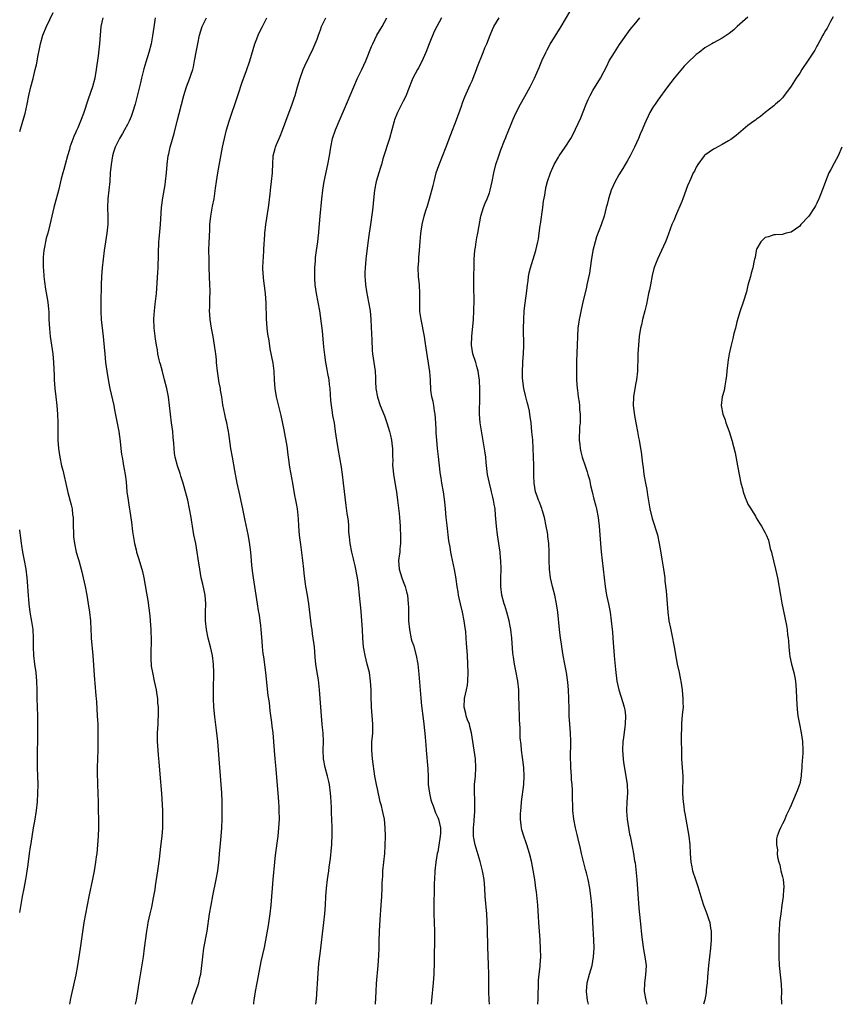
# Model space of a CAD drawing. Units: inches. Extents: x 2631000 to 2634000, y 1461000 to 1464000.
# Drawn here: x 2631000 to 2631190, y 1461000 to 1461229 of the extents above; entities that cross this region are included whole.
import ezdxf

# ---------------------------------------------------------------- set-up
doc = ezdxf.new("R2010")
doc.units = ezdxf.units.IN
doc.header["$MEASUREMENT"] = 0
doc.layers.add('LD26311461_10ft', color=254, linetype='Continuous')

msp = doc.modelspace()

# ---------------------------------------------------------------- linework, layer by layer
at = {"layer": 'LD26311461_10ft'}
for points, elevation in [([(2631120.23, 1461000), (2631120.24, 1461000.24), (2631120.31, 1461001), (2631120.33, 1461001.67), (2631120.37, 1461005), (2631120.39, 1461005.61), (2631120.53, 1461007), (2631120.75, 1461008.75), (2631120.77, 1461009.23), (2631120.9, 1461011), (2631120.89, 1461012.89), (2631120.79, 1461015), (2631120.5, 1461019), (2631120.42, 1461020.42), (2631120.22, 1461023), (2631119.91, 1461026.09), (2631119.8, 1461027), (2631119.69, 1461027.69), (2631119.53, 1461029), (2631119.18, 1461031.18), (2631118.86, 1461032.85), (2631118.75, 1461033.25), (2631118.34, 1461035), (2631117.72, 1461037), (2631117.52, 1461037.52), (2631117.01, 1461039.01), (2631116.54, 1461040.54), (2631116.43, 1461041), (2631116.38, 1461041.62), (2631116.19, 1461043), (2631116.2, 1461044.2), (2631116.26, 1461045), (2631116.34, 1461045.66), (2631116.47, 1461047), (2631116.95, 1461051), (2631117.09, 1461053), (2631116.99, 1461055), (2631116.72, 1461056.72), (2631116.67, 1461057.33), (2631116.44, 1461059), (2631116.33, 1461060.33), (2631116.17, 1461061.83), (2631116.11, 1461063), (2631116.1, 1461064.1), (2631115.99, 1461066.01), (2631115.96, 1461067), (2631115.87, 1461069), (2631115.86, 1461071.86), (2631115.83, 1461073), (2631115.61, 1461075), (2631115.21, 1461077), (2631114.79, 1461079), (2631114.56, 1461080.56), (2631114.46, 1461081.54), (2631114.19, 1461085), (2631113.96, 1461087), (2631113.82, 1461087.82), (2631113.57, 1461089), (2631113.01, 1461091.01), (2631112.55, 1461092.55), (2631112.39, 1461093), (2631111.9, 1461095), (2631111.65, 1461097), (2631111.65, 1461098.35), (2631111.64, 1461099), (2631111.69, 1461101), (2631111.66, 1461103), (2631111.61, 1461103.61), (2631111.49, 1461105), (2631111.2, 1461107), (2631110.86, 1461109), (2631110.61, 1461111), (2631110.45, 1461113.55), (2631110.31, 1461115), (2631110.09, 1461116.09), (2631109.98, 1461117), (2631109.77, 1461117.77), (2631109.52, 1461119), (2631109.39, 1461119.39), (2631108.99, 1461120.99), (2631108.56, 1461123), (2631108.42, 1461124.42), (2631108.22, 1461125.78), (2631108.16, 1461127), (2631108.03, 1461128.03), (2631106.85, 1461135), (2631106.69, 1461137), (2631106.8, 1461141.2), (2631106.77, 1461143), (2631106.68, 1461144.68), (2631106.68, 1461145), (2631106.65, 1461145.35), (2631106.4, 1461147), (2631106.05, 1461148.05), (2631105.82, 1461149), (2631105.18, 1461151), (2631104.88, 1461153), (2631104.87, 1461153.13), (2631104.93, 1461155), (2631105.27, 1461159), (2631105.4, 1461161), (2631105.46, 1461163.46), (2631105.41, 1461166.59), (2631105.42, 1461169), (2631105.44, 1461171.44), (2631105.48, 1461173), (2631105.63, 1461175), (2631105.76, 1461175.76), (2631105.91, 1461177), (2631106.06, 1461177.94), (2631106.29, 1461179), (2631107.04, 1461183), (2631107.66, 1461185), (2631108.04, 1461185.96), (2631108.49, 1461187), (2631109, 1461188.42), (2631109.19, 1461189), (2631109.63, 1461191), (2631110.02, 1461193), (2631110.52, 1461195), (2631111.16, 1461197), (2631111.62, 1461198.38), (2631112.53, 1461200.53), (2631112.78, 1461201.22), (2631113, 1461201.7), (2631113.37, 1461202.63), (2631113.53, 1461203), (2631113.91, 1461203.91), (2631114.52, 1461205.48), (2631115.13, 1461206.87), (2631116.2, 1461209), (2631117.23, 1461210.77), (2631118.49, 1461213), (2631119.47, 1461215), (2631120.55, 1461217.45), (2631121.2, 1461219), (2631122.12, 1461221), (2631122.41, 1461221.59), (2631123.11, 1461222.89), (2631125.64, 1461227), (2631127.63, 1461230.37)], 11190), ([(2631000, 1461202.62), (2631000.76, 1461205), (2631001.23, 1461206.77), (2631001.71, 1461209), (2631002.11, 1461211), (2631002.58, 1461213), (2631003.09, 1461214.91), (2631003.62, 1461217), (2631003.88, 1461218.12), (2631004.31, 1461220.31), (2631004.55, 1461221.45), (2631004.84, 1461223), (2631005.39, 1461225), (2631006.2, 1461227), (2631007.76, 1461230.24)], 11100), ([(2631019.27, 1461229), (2631018.84, 1461227), (2631018.49, 1461223), (2631018.17, 1461220.17), (2631017.78, 1461217), (2631017.52, 1461215.52), (2631017.41, 1461215), (2631016.86, 1461213), (2631015.86, 1461210.14), (2631014.84, 1461206.84), (2631014.12, 1461205), (2631013.46, 1461203.46), (2631013.15, 1461202.85), (2631013, 1461202.46), (2631012.54, 1461201.46), (2631011.66, 1461199), (2631011.52, 1461198.48), (2631011.08, 1461197), (2631010.52, 1461195), (2631010.21, 1461193.79), (2631009.98, 1461193), (2631009.63, 1461191.63), (2631009, 1461188.93), (2631008.19, 1461185.81), (2631007.93, 1461185), (2631007.43, 1461183), (2631006.99, 1461180.99), (2631006.5, 1461179), (2631006.17, 1461177.83), (2631005.97, 1461177), (2631005.75, 1461175.75), (2631005.58, 1461175), (2631005.46, 1461173.46), (2631005.41, 1461173), (2631005.44, 1461171), (2631005.49, 1461170.51), (2631005.61, 1461169), (2631005.75, 1461167.75), (2631006.02, 1461166.02), (2631006.31, 1461164.32), (2631006.51, 1461163), (2631006.65, 1461161.35), (2631006.74, 1461160.74), (2631006.78, 1461159), (2631006.88, 1461156.88), (2631007.09, 1461155), (2631007.41, 1461153), (2631007.69, 1461151), (2631007.86, 1461149), (2631008, 1461146), (2631008.03, 1461145), (2631008.17, 1461143), (2631008.38, 1461141), (2631008.61, 1461139), (2631008.79, 1461137), (2631008.86, 1461135), (2631008.84, 1461133), (2631008.88, 1461131), (2631009.01, 1461129), (2631009.28, 1461127), (2631009.71, 1461125), (2631009.98, 1461123.98), (2631011, 1461119.52), (2631011.18, 1461118.82), (2631011.98, 1461115.98), (2631012.17, 1461115), (2631012.29, 1461113.71), (2631012.39, 1461113), (2631012.42, 1461111), (2631012.47, 1461109.53), (2631012.47, 1461109), (2631012.51, 1461108.51), (2631012.71, 1461107), (2631013.14, 1461105), (2631013.53, 1461103.53), (2631013.69, 1461103), (2631014.4, 1461100.4), (2631014.74, 1461099), (2631015.17, 1461097), (2631015.55, 1461095), (2631015.91, 1461093), (2631016.23, 1461091), (2631016.42, 1461089), (2631016.48, 1461087), (2631016.55, 1461085.45), (2631016.58, 1461085), (2631016.97, 1461081), (2631017.35, 1461075.35), (2631017.44, 1461074.56), (2631017.64, 1461071.64), (2631017.73, 1461071), (2631017.8, 1461070.2), (2631018.01, 1461067), (2631018.05, 1461065.95), (2631018.1, 1461065), (2631018.13, 1461063), (2631018.12, 1461061), (2631018.1, 1461059), (2631017.97, 1461055), (2631017.96, 1461054.04), (2631017.97, 1461053), (2631018.02, 1461052.02), (2631018.05, 1461051), (2631018.15, 1461049), (2631018.21, 1461047), (2631018.28, 1461041), (2631018.23, 1461039), (2631018.09, 1461037), (2631017.88, 1461035), (2631017.78, 1461034.22), (2631017.61, 1461033), (2631017.29, 1461031), (2631016.92, 1461029.08), (2631016.03, 1461025), (2631015.62, 1461023), (2631015.25, 1461021), (2631014.92, 1461019), (2631014.06, 1461013), (2631013.4, 1461009), (2631013, 1461006.87), (2631011.93, 1461002.07), (2631011.72, 1461001), (2631011.53, 1461000)], 11110), ([(2631031.47, 1461229), (2631031.12, 1461226.88), (2631030.81, 1461224.81), (2631030.51, 1461223), (2631030, 1461221), (2631029.25, 1461218.75), (2631028.79, 1461217.21), (2631028.28, 1461215), (2631028.07, 1461213.93), (2631027.81, 1461213), (2631026.83, 1461209), (2631026.21, 1461207), (2631025.87, 1461206.13), (2631025.38, 1461205), (2631025, 1461204.24), (2631024.31, 1461203), (2631023.87, 1461202.13), (2631023.13, 1461201), (2631022.19, 1461199), (2631021.79, 1461197.79), (2631021.57, 1461197), (2631021.2, 1461195), (2631021.01, 1461193), (2631020.91, 1461191), (2631020.72, 1461189), (2631020.47, 1461187), (2631020.41, 1461185), (2631020.49, 1461183), (2631020.46, 1461181), (2631020.38, 1461180.38), (2631020.24, 1461179), (2631019.61, 1461175), (2631019.34, 1461173), (2631019.14, 1461171), (2631019.02, 1461169), (2631018.93, 1461167), (2631018.81, 1461163), (2631018.81, 1461160.81), (2631018.94, 1461159), (2631019.38, 1461155), (2631019.67, 1461151.67), (2631019.72, 1461151), (2631019.92, 1461149), (2631020.19, 1461147), (2631020.6, 1461144.6), (2631020.93, 1461143), (2631021.83, 1461139), (2631022.01, 1461137.99), (2631022.99, 1461133), (2631023.33, 1461130.67), (2631023.49, 1461129), (2631023.65, 1461127.65), (2631023.75, 1461127), (2631023.93, 1461126.07), (2631024.1, 1461125), (2631024.21, 1461124.21), (2631024.45, 1461123), (2631024.67, 1461121.33), (2631024.89, 1461119), (2631025.15, 1461117), (2631025.42, 1461115.42), (2631025.55, 1461114.45), (2631025.95, 1461111.95), (2631026.21, 1461109.79), (2631026.4, 1461108.4), (2631026.64, 1461107), (2631027, 1461105.48), (2631027.12, 1461105), (2631027.58, 1461103.58), (2631028.32, 1461101), (2631028.46, 1461100.46), (2631028.78, 1461099), (2631029.45, 1461095.45), (2631029.75, 1461093.75), (2631030, 1461092), (2631030.19, 1461090.19), (2631030.29, 1461089), (2631030.43, 1461087), (2631030.43, 1461086.43), (2631030.5, 1461085), (2631030.47, 1461084.47), (2631030.46, 1461081.54), (2631030.42, 1461081), (2631030.4, 1461080.4), (2631030.53, 1461078.53), (2631030.78, 1461077), (2631031.23, 1461075), (2631031.63, 1461073), (2631031.84, 1461071.84), (2631031.94, 1461071), (2631032, 1461070), (2631032.11, 1461069), (2631032.14, 1461068.14), (2631032.13, 1461067), (2631032.06, 1461065.94), (2631032.03, 1461065), (2631031.93, 1461063), (2631031.93, 1461061), (2631032.04, 1461059), (2631032.16, 1461057.84), (2631032.27, 1461056.27), (2631032.55, 1461053.45), (2631032.92, 1461048.92), (2631033.11, 1461045), (2631033.17, 1461043), (2631033.13, 1461041), (2631032.96, 1461039), (2631032.66, 1461036.66), (2631032.34, 1461033.66), (2631032.01, 1461031), (2631031.47, 1461027.47), (2631031.32, 1461026.68), (2631031, 1461024.75), (2631030.55, 1461022.55), (2631030.18, 1461021), (2631029.99, 1461019.99), (2631029.77, 1461019), (2631029.65, 1461018.35), (2631029.44, 1461017), (2631028.92, 1461013), (2631028.63, 1461011), (2631027.65, 1461005), (2631027.01, 1461001), (2631026.81, 1461000)], 11120), ([(2631039.96, 1461000), (2631040.2, 1461001), (2631040.37, 1461001.63), (2631041.54, 1461005), (2631041.81, 1461006.19), (2631042.02, 1461007), (2631042.36, 1461009.64), (2631042.48, 1461011), (2631042.74, 1461013), (2631043.48, 1461017), (2631044.07, 1461021), (2631044.41, 1461023), (2631044.83, 1461025.17), (2631045.62, 1461029), (2631045.97, 1461031), (2631046.27, 1461033.73), (2631046.36, 1461035), (2631046.5, 1461036.5), (2631046.79, 1461039), (2631046.94, 1461041), (2631047, 1461043), (2631047, 1461045), (2631046.97, 1461046.97), (2631046.89, 1461049.11), (2631046.77, 1461051), (2631046.3, 1461057), (2631046.13, 1461059), (2631045.95, 1461061), (2631045.66, 1461063.66), (2631045.29, 1461066.71), (2631045.06, 1461069), (2631044.97, 1461071), (2631044.97, 1461072.97), (2631045.03, 1461077), (2631044.96, 1461079), (2631044.72, 1461081), (2631044.29, 1461083), (2631043.76, 1461085), (2631043.32, 1461087), (2631043.11, 1461089), (2631043.13, 1461091.13), (2631043.16, 1461093), (2631043.01, 1461095), (2631042.49, 1461097.51), (2631042.14, 1461099), (2631041.78, 1461101), (2631041.45, 1461103.45), (2631041.22, 1461105), (2631040.84, 1461107), (2631040.42, 1461109), (2631040.07, 1461111), (2631039.92, 1461111.92), (2631039.78, 1461113), (2631039.44, 1461115), (2631039, 1461117), (2631038.16, 1461120.16), (2631037.91, 1461121), (2631037.38, 1461122.62), (2631037.21, 1461123.21), (2631036.6, 1461125), (2631036.09, 1461127), (2631035.94, 1461127.94), (2631035.83, 1461129), (2631035.75, 1461130.25), (2631035.61, 1461131.61), (2631035.5, 1461133), (2631035.26, 1461135), (2631034.99, 1461137), (2631034.77, 1461139), (2631034.52, 1461141), (2631034.13, 1461143), (2631033.63, 1461145), (2631033.1, 1461146.9), (2631032.65, 1461148.65), (2631032.54, 1461149), (2631032.39, 1461149.61), (2631032.08, 1461151), (2631031.94, 1461151.94), (2631031.74, 1461153), (2631031.53, 1461154.47), (2631031.21, 1461157), (2631031.12, 1461159.12), (2631031.26, 1461161), (2631031.46, 1461162.54), (2631031.71, 1461165), (2631032.07, 1461169.93), (2631032.13, 1461171), (2631032.16, 1461172.16), (2631032.2, 1461173), (2631032.22, 1461175), (2631032.28, 1461176.28), (2631032.3, 1461177), (2631032.34, 1461177.66), (2631032.69, 1461181), (2631032.94, 1461185), (2631033.21, 1461187.21), (2631033.72, 1461190.28), (2631033.81, 1461191), (2631034.05, 1461193), (2631034.24, 1461195), (2631034.49, 1461197), (2631034.57, 1461197.43), (2631034.92, 1461199), (2631035.83, 1461202.17), (2631036.65, 1461205.35), (2631037, 1461206.78), (2631038.1, 1461211), (2631038.72, 1461213), (2631039.49, 1461215), (2631039.7, 1461215.7), (2631040.16, 1461217), (2631040.35, 1461217.65), (2631040.59, 1461219), (2631041, 1461221.45), (2631041.32, 1461223), (2631041.74, 1461225), (2631042, 1461226), (2631042.33, 1461227), (2631043, 1461228.4), (2631043.34, 1461229)], 11130), ([(2631054.32, 1461000), (2631054.36, 1461000.36), (2631054.44, 1461001), (2631054.74, 1461003), (2631055.07, 1461005), (2631055.38, 1461006.62), (2631056.07, 1461009.93), (2631056.79, 1461013.21), (2631057.13, 1461014.87), (2631057.73, 1461018.27), (2631058.14, 1461021), (2631058.37, 1461023), (2631058.81, 1461029), (2631059.18, 1461033), (2631059.36, 1461034.64), (2631059.95, 1461039), (2631060.15, 1461041), (2631060.25, 1461043), (2631060.24, 1461045), (2631060.21, 1461045.79), (2631060.13, 1461047), (2631060.04, 1461048.04), (2631059.98, 1461049), (2631059.48, 1461054.52), (2631059.42, 1461055.42), (2631059.27, 1461057), (2631059.11, 1461058.89), (2631058.8, 1461063), (2631058.61, 1461064.61), (2631058.54, 1461065.46), (2631058.16, 1461068.16), (2631057.93, 1461070.07), (2631057.69, 1461071.69), (2631057.09, 1461077), (2631056.65, 1461080.65), (2631056.52, 1461081.48), (2631056.38, 1461083), (2631056.28, 1461084.28), (2631056.03, 1461087), (2631055.92, 1461087.92), (2631055.81, 1461089), (2631055.63, 1461090.37), (2631055.45, 1461091.45), (2631055.22, 1461093), (2631054.57, 1461097), (2631054.27, 1461099), (2631054.12, 1461100.12), (2631053.9, 1461101.9), (2631053.81, 1461103), (2631053.6, 1461105), (2631053.3, 1461107.3), (2631053, 1461109.03), (2631052.35, 1461112.35), (2631051.79, 1461115), (2631050.9, 1461119), (2631050.49, 1461121), (2631049.92, 1461123.92), (2631049.36, 1461127), (2631049.02, 1461129), (2631048.51, 1461132.51), (2631048.42, 1461133), (2631048.26, 1461133.74), (2631048.03, 1461135), (2631047.85, 1461135.85), (2631047.57, 1461137), (2631047.14, 1461139.14), (2631046.87, 1461141), (2631046.6, 1461142.6), (2631046.56, 1461143), (2631046.29, 1461144.29), (2631046.07, 1461145.93), (2631045.87, 1461147), (2631045.65, 1461149), (2631045.63, 1461149.63), (2631045.48, 1461151), (2631045.45, 1461151.45), (2631045.23, 1461153), (2631044.87, 1461155), (2631044.47, 1461157), (2631044.18, 1461159), (2631044.11, 1461160.11), (2631044.07, 1461161), (2631044.1, 1461161.9), (2631044.15, 1461164.15), (2631044.19, 1461165), (2631044.18, 1461165.82), (2631044.16, 1461167), (2631043.98, 1461171), (2631043.93, 1461173), (2631043.92, 1461175), (2631043.97, 1461177), (2631044.02, 1461177.98), (2631044.1, 1461180.1), (2631044.15, 1461181), (2631044.34, 1461183), (2631044.74, 1461185.26), (2631045.09, 1461187), (2631045.45, 1461189.45), (2631045.64, 1461191), (2631045.95, 1461193), (2631046.11, 1461193.89), (2631047.08, 1461199), (2631047.5, 1461201), (2631048.01, 1461203), (2631048.61, 1461205), (2631050.59, 1461211), (2631051.71, 1461214.29), (2631052.58, 1461216.58), (2631053.44, 1461219), (2631054.58, 1461223), (2631055, 1461224.16), (2631055.33, 1461225), (2631055.85, 1461226.15), (2631056.32, 1461227), (2631057.36, 1461229)], 11140), ([(2631068.75, 1461000), (2631068.84, 1461001.16), (2631069.25, 1461007.25), (2631069.45, 1461009.45), (2631069.71, 1461011.71), (2631070.58, 1461019), (2631070.8, 1461021), (2631070.96, 1461023), (2631071.07, 1461025), (2631071.21, 1461027), (2631071.45, 1461029), (2631071.75, 1461031), (2631071.84, 1461031.84), (2631072.12, 1461033.88), (2631072.32, 1461036.32), (2631072.4, 1461037), (2631072.45, 1461037.55), (2631072.52, 1461039), (2631072.54, 1461041), (2631072.47, 1461043), (2631072.37, 1461044.37), (2631072.34, 1461045.66), (2631072.18, 1461048.18), (2631072.15, 1461049), (2631071.9, 1461051), (2631071.74, 1461051.74), (2631071.45, 1461053), (2631070.89, 1461055), (2631070.48, 1461057), (2631070.4, 1461059), (2631070.49, 1461061), (2631070.41, 1461063), (2631070.29, 1461064.29), (2631070.2, 1461065), (2631070.01, 1461067), (2631069.75, 1461071), (2631069.59, 1461073), (2631069.31, 1461075.31), (2631069.03, 1461077), (2631068.74, 1461079), (2631068.58, 1461080.58), (2631068.38, 1461083), (2631068.13, 1461085), (2631067.96, 1461086.04), (2631067.83, 1461087), (2631067.74, 1461087.74), (2631067.55, 1461089), (2631067.07, 1461093), (2631066.76, 1461095), (2631066.43, 1461097), (2631066.35, 1461097.65), (2631066.04, 1461100.04), (2631065.95, 1461101), (2631065.72, 1461103), (2631065.66, 1461103.66), (2631065.22, 1461106.78), (2631064.95, 1461108.95), (2631064.8, 1461111), (2631064.71, 1461112.71), (2631064.44, 1461115), (2631064.23, 1461116.23), (2631064.07, 1461117), (2631063.85, 1461118.15), (2631063.38, 1461121), (2631062.7, 1461124.7), (2631062.45, 1461126.45), (2631062.39, 1461127), (2631062.2, 1461128.2), (2631062.13, 1461129), (2631061.98, 1461130.02), (2631061.65, 1461131.65), (2631061.34, 1461133.34), (2631060.66, 1461136.66), (2631059.63, 1461141), (2631059.28, 1461143), (2631059.13, 1461145), (2631059.03, 1461147), (2631058.81, 1461148.81), (2631058.16, 1461152.16), (2631057.86, 1461154.14), (2631057.6, 1461155.6), (2631057.43, 1461157), (2631057.25, 1461159.25), (2631057.22, 1461162.78), (2631057.07, 1461165), (2631056.57, 1461168.57), (2631056.54, 1461169), (2631056.53, 1461169.47), (2631056.45, 1461171), (2631056.49, 1461172.49), (2631056.54, 1461173.46), (2631056.65, 1461175), (2631056.75, 1461176.75), (2631056.77, 1461177.23), (2631056.89, 1461179), (2631057.12, 1461181), (2631057.73, 1461185), (2631057.86, 1461186.14), (2631058.15, 1461188.15), (2631058.29, 1461189.71), (2631058.47, 1461191), (2631058.64, 1461193), (2631058.63, 1461193.37), (2631058.71, 1461195), (2631058.85, 1461197), (2631059.29, 1461198.71), (2631059.37, 1461199), (2631059.62, 1461199.62), (2631060.2, 1461201), (2631060.46, 1461201.54), (2631061, 1461202.95), (2631061.75, 1461205), (2631063.24, 1461209), (2631063.66, 1461210.34), (2631063.9, 1461211), (2631064.49, 1461213), (2631065.1, 1461215), (2631065.81, 1461217), (2631066.15, 1461217.85), (2631068.09, 1461221.91), (2631068.57, 1461223), (2631069, 1461224.1), (2631069.31, 1461225), (2631069.78, 1461226.22), (2631070.07, 1461227), (2631071.02, 1461229)], 11150), ([(2631082.6, 1461000), (2631082.69, 1461003), (2631082.8, 1461004.8), (2631083.19, 1461009), (2631083.35, 1461011.35), (2631083.4, 1461013), (2631083.41, 1461014.59), (2631083.48, 1461017), (2631083.61, 1461019.61), (2631083.85, 1461023), (2631084.02, 1461025), (2631084.14, 1461027), (2631084.15, 1461028.15), (2631084.18, 1461029), (2631084.24, 1461029.76), (2631084.28, 1461031), (2631084.71, 1461035), (2631084.83, 1461036.83), (2631084.88, 1461039), (2631084.84, 1461041), (2631084.63, 1461043), (2631084.32, 1461044.32), (2631084.18, 1461045), (2631083.93, 1461046.07), (2631083.68, 1461047), (2631083, 1461050.04), (2631082.79, 1461051), (2631082.42, 1461053), (2631081.86, 1461057), (2631081.69, 1461059), (2631081.75, 1461061), (2631081.84, 1461062.16), (2631081.93, 1461063), (2631081.96, 1461063.96), (2631081.97, 1461065), (2631081.63, 1461069), (2631081.56, 1461071.56), (2631081.54, 1461073), (2631081.42, 1461075), (2631081.14, 1461077), (2631080.67, 1461079), (2631080.13, 1461081), (2631079.75, 1461083), (2631079.62, 1461085), (2631079.55, 1461087), (2631079.43, 1461089), (2631079.25, 1461091.24), (2631078.89, 1461094.89), (2631078.59, 1461097.41), (2631078.36, 1461099), (2631078.16, 1461100.16), (2631078.02, 1461101), (2631077.82, 1461101.82), (2631077.57, 1461103), (2631077.44, 1461103.44), (2631077.06, 1461105), (2631076.67, 1461107), (2631076.53, 1461108.53), (2631076.41, 1461109.59), (2631076.37, 1461111), (2631076.28, 1461112.28), (2631076.02, 1461113.98), (2631075.77, 1461115.77), (2631075.11, 1461121), (2631074.89, 1461123), (2631074.67, 1461124.67), (2631073.88, 1461129), (2631073.59, 1461131), (2631073.32, 1461133), (2631073.02, 1461134.98), (2631072.7, 1461136.7), (2631072.59, 1461137.41), (2631072.32, 1461139), (2631072.21, 1461140.21), (2631072.03, 1461143), (2631071.9, 1461143.9), (2631071.79, 1461145), (2631071.54, 1461146.46), (2631071.36, 1461147.36), (2631071.06, 1461149), (2631070.79, 1461150.79), (2631070.6, 1461152.6), (2631070.47, 1461153.53), (2631070.27, 1461156.27), (2631070.16, 1461157), (2631070.07, 1461158.07), (2631069.84, 1461159.84), (2631069.67, 1461161), (2631069.29, 1461163), (2631068.89, 1461165), (2631068.57, 1461167), (2631068.47, 1461168.47), (2631068.46, 1461169), (2631068.48, 1461169.52), (2631068.5, 1461171), (2631068.61, 1461172.61), (2631068.65, 1461173.35), (2631068.87, 1461175), (2631069.17, 1461177), (2631069.36, 1461178.64), (2631069.4, 1461179), (2631069.42, 1461179.42), (2631069.7, 1461183), (2631070.14, 1461187), (2631070.34, 1461189), (2631070.65, 1461191), (2631071.54, 1461195), (2631071.87, 1461197), (2631072.18, 1461199), (2631072.62, 1461201), (2631073.29, 1461203), (2631074.11, 1461205), (2631075.85, 1461209), (2631077.5, 1461213), (2631078.37, 1461215), (2631079.38, 1461217), (2631080.32, 1461219), (2631081.63, 1461222.37), (2631081.92, 1461223), (2631082.91, 1461225), (2631084.11, 1461227), (2631085.19, 1461229)], 11160), ([(2631097.86, 1461229), (2631096.82, 1461227), (2631096.17, 1461225.83), (2631095.01, 1461223), (2631094.24, 1461221), (2631093.61, 1461219.61), (2631093.26, 1461218.74), (2631092.57, 1461217.43), (2631092.31, 1461217), (2631091.25, 1461215), (2631090.05, 1461212.05), (2631089.66, 1461211), (2631089, 1461209.67), (2631088.79, 1461209.21), (2631087.66, 1461207), (2631087, 1461205.37), (2631086.87, 1461205), (2631085.82, 1461201), (2631084.3, 1461196.3), (2631083.92, 1461195), (2631083.73, 1461194.27), (2631083.32, 1461193), (2631082.75, 1461191), (2631082.36, 1461189), (2631082, 1461186), (2631081.94, 1461185), (2631081.83, 1461183.83), (2631081.41, 1461181), (2631081.09, 1461179), (2631080.81, 1461176.81), (2631080.42, 1461173.58), (2631080.34, 1461173), (2631080.13, 1461171), (2631080.1, 1461169.9), (2631080.09, 1461169), (2631080.17, 1461168.17), (2631080.24, 1461167), (2631080.48, 1461165.52), (2631080.97, 1461163), (2631081.3, 1461161), (2631081.47, 1461159), (2631081.61, 1461155.61), (2631081.7, 1461154.3), (2631081.76, 1461151.76), (2631081.85, 1461151), (2631082.03, 1461149.97), (2631082.15, 1461149), (2631082.46, 1461147), (2631082.53, 1461145.47), (2631082.6, 1461144.6), (2631082.66, 1461143), (2631083, 1461140.96), (2631083.68, 1461139), (2631084.63, 1461136.63), (2631085.21, 1461135), (2631085.84, 1461133), (2631086.07, 1461132.07), (2631086.29, 1461131), (2631086.42, 1461129.58), (2631086.5, 1461129), (2631086.52, 1461128.52), (2631086.53, 1461127), (2631086.55, 1461126.55), (2631086.54, 1461125), (2631086.6, 1461124.6), (2631086.72, 1461123), (2631087.38, 1461119.38), (2631087.43, 1461119), (2631087.68, 1461117), (2631087.8, 1461115.8), (2631088.04, 1461113.96), (2631088.13, 1461113), (2631088.27, 1461111), (2631088.37, 1461108.37), (2631088.38, 1461107), (2631088.24, 1461105.76), (2631088.2, 1461105), (2631088.09, 1461104.09), (2631087.92, 1461103), (2631087.96, 1461102.04), (2631088.05, 1461101), (2631088.68, 1461099), (2631089, 1461098.13), (2631089.46, 1461097), (2631089.78, 1461095.78), (2631089.96, 1461095), (2631090.04, 1461093.96), (2631090.15, 1461093), (2631090.2, 1461092.2), (2631090.26, 1461089), (2631090.42, 1461087), (2631090.84, 1461084.84), (2631091, 1461084.31), (2631091.35, 1461083.35), (2631092.02, 1461081), (2631092.38, 1461079), (2631092.63, 1461076.63), (2631093.08, 1461071.08), (2631093.26, 1461069.26), (2631093.61, 1461066.39), (2631093.77, 1461065), (2631094.06, 1461062.06), (2631094.13, 1461061), (2631094.21, 1461060.21), (2631094.29, 1461059), (2631094.7, 1461054.7), (2631094.78, 1461052.78), (2631094.81, 1461051), (2631095.07, 1461049), (2631095.44, 1461047.44), (2631095.57, 1461047), (2631095.92, 1461046.08), (2631096.45, 1461044.45), (2631097, 1461043.36), (2631097.15, 1461043), (2631097.66, 1461041), (2631097.66, 1461039.66), (2631097.61, 1461039), (2631097, 1461035.4), (2631096.91, 1461035), (2631096.59, 1461033), (2631096.36, 1461031), (2631096.23, 1461029), (2631096.21, 1461028.21), (2631096.21, 1461025.79), (2631096.13, 1461024.13), (2631096.11, 1461023), (2631096.12, 1461021), (2631096.19, 1461019), (2631096.24, 1461017), (2631096.23, 1461013.77), (2631096.17, 1461012.17), (2631096.15, 1461009.85), (2631096.07, 1461007), (2631095.93, 1461005), (2631095.53, 1461001), (2631095.46, 1461000)], 11170), ([(2631108.99, 1461000), (2631108.95, 1461001), (2631108.89, 1461003), (2631108.86, 1461007), (2631108.81, 1461009.19), (2631108.67, 1461013.33), (2631108.56, 1461017.44), (2631108.38, 1461021), (2631108.05, 1461025), (2631107.93, 1461027), (2631107.77, 1461029), (2631107.42, 1461031), (2631106.84, 1461033.16), (2631105.71, 1461037), (2631105.4, 1461038.6), (2631105.3, 1461039), (2631105.27, 1461039.27), (2631105.28, 1461041), (2631105.46, 1461042.54), (2631105.48, 1461043), (2631105.54, 1461043.54), (2631105.64, 1461045), (2631105.6, 1461046.4), (2631105.63, 1461047), (2631105.64, 1461047.64), (2631105.55, 1461049), (2631105.54, 1461050.46), (2631105.57, 1461051), (2631105.74, 1461053), (2631105.86, 1461055), (2631105.75, 1461057), (2631104.84, 1461063), (2631104.48, 1461064.48), (2631104.34, 1461065), (2631103.94, 1461066.06), (2631103.61, 1461067), (2631103.51, 1461067.51), (2631103.12, 1461069), (2631103.23, 1461071), (2631103.7, 1461073), (2631103.89, 1461074.11), (2631104.03, 1461075), (2631104.08, 1461077), (2631103.89, 1461081), (2631103.76, 1461083), (2631103.7, 1461083.7), (2631103.51, 1461086.49), (2631103.45, 1461087), (2631103.37, 1461087.37), (2631103.16, 1461089), (2631102.74, 1461091), (2631102.26, 1461093), (2631101.83, 1461095), (2631101.73, 1461095.73), (2631101.51, 1461097), (2631101.27, 1461098.73), (2631101.22, 1461099.22), (2631100.93, 1461100.93), (2631100.21, 1461104.21), (2631100.06, 1461105), (2631099.89, 1461106.11), (2631099.61, 1461107.61), (2631099.17, 1461111.17), (2631098.99, 1461113.01), (2631098.84, 1461115), (2631098.68, 1461116.68), (2631098.33, 1461119), (2631097.97, 1461121), (2631097.8, 1461122.2), (2631097.65, 1461123), (2631097.57, 1461123.57), (2631097.2, 1461127.2), (2631096.98, 1461129), (2631096.77, 1461131), (2631096.66, 1461132.66), (2631096.67, 1461133.33), (2631096.59, 1461135), (2631096.41, 1461137), (2631096.26, 1461137.74), (2631096.07, 1461139), (2631095.96, 1461139.96), (2631095.66, 1461141), (2631095.44, 1461142.56), (2631095.34, 1461145), (2631095.19, 1461146.81), (2631094.36, 1461152.36), (2631094.09, 1461153.91), (2631093.92, 1461155), (2631093.14, 1461159), (2631092.87, 1461160.87), (2631092.86, 1461161.14), (2631092.82, 1461163), (2631092.87, 1461165), (2631092.76, 1461167), (2631092.55, 1461169), (2631092.49, 1461171), (2631092.6, 1461172.6), (2631092.62, 1461173.38), (2631092.78, 1461175), (2631092.93, 1461177.07), (2631093.09, 1461178.91), (2631093.4, 1461181), (2631093.88, 1461183), (2631094.27, 1461184.27), (2631094.63, 1461185.37), (2631095.12, 1461187), (2631095.93, 1461190.07), (2631096.15, 1461191), (2631096.68, 1461193), (2631097.25, 1461194.75), (2631099, 1461199.1), (2631100.05, 1461201.95), (2631101.34, 1461205.34), (2631102.5, 1461208.5), (2631102.75, 1461209.25), (2631103.32, 1461210.68), (2631104.54, 1461213.46), (2631105, 1461214.42), (2631105.26, 1461215), (2631106.04, 1461217), (2631106.26, 1461217.74), (2631107.54, 1461221), (2631107.96, 1461222.04), (2631108.39, 1461223), (2631109.18, 1461225), (2631109.72, 1461226.28), (2631110.06, 1461227), (2631111.25, 1461229)], 11180), ([(2631131.96, 1461000), (2631131.79, 1461001), (2631131.55, 1461003), (2631131.68, 1461005), (2631132.24, 1461007), (2631132.85, 1461009), (2631133.19, 1461011), (2631133.28, 1461013), (2631133.23, 1461015), (2631133.03, 1461018.97), (2631132.91, 1461021), (2631132.75, 1461023), (2631132.6, 1461024.6), (2631132.28, 1461027), (2631131.88, 1461029), (2631131.51, 1461030.49), (2631131.29, 1461031.29), (2631130.88, 1461032.88), (2631130.37, 1461035), (2631130.14, 1461036.14), (2631129.6, 1461038.4), (2631129.4, 1461039.4), (2631128.99, 1461041), (2631128.59, 1461043), (2631128.38, 1461045), (2631128.37, 1461045.63), (2631128.25, 1461048.25), (2631128.26, 1461049.74), (2631128.18, 1461051), (2631128.08, 1461052.08), (2631128.03, 1461053), (2631127.88, 1461055), (2631127.87, 1461055.87), (2631127.82, 1461057), (2631127.83, 1461058.17), (2631127.9, 1461059.89), (2631127.91, 1461061), (2631127.83, 1461063), (2631127.65, 1461065), (2631127.51, 1461067), (2631127.52, 1461067.52), (2631127.47, 1461069), (2631127.45, 1461070.55), (2631127.46, 1461071), (2631127.37, 1461073), (2631127.19, 1461074.81), (2631126.85, 1461077), (2631126.56, 1461078.56), (2631126.5, 1461079), (2631126.14, 1461081), (2631125.81, 1461083), (2631125.71, 1461083.71), (2631125.52, 1461085), (2631125.28, 1461087), (2631124.86, 1461091), (2631124.58, 1461093), (2631124.17, 1461095), (2631123.67, 1461097), (2631123.21, 1461099), (2631122.96, 1461101), (2631122.9, 1461103), (2631122.9, 1461105.1), (2631122.81, 1461107), (2631122.59, 1461108.59), (2631122.56, 1461109), (2631122.47, 1461109.53), (2631122.2, 1461111), (2631121.78, 1461113), (2631121.23, 1461114.77), (2631121.14, 1461115.14), (2631121, 1461115.46), (2631120.6, 1461116.6), (2631120.41, 1461117), (2631120.07, 1461117.93), (2631119.73, 1461119), (2631119.38, 1461121), (2631119.33, 1461122.67), (2631119.28, 1461123.28), (2631119.27, 1461125), (2631119.21, 1461127.21), (2631119.15, 1461129), (2631119.04, 1461131.04), (2631118.88, 1461132.88), (2631118.66, 1461135), (2631118.44, 1461136.44), (2631118.4, 1461137), (2631118.29, 1461137.71), (2631118, 1461139), (2631117.76, 1461139.76), (2631117.48, 1461141), (2631117.37, 1461141.37), (2631116.98, 1461143), (2631116.65, 1461145.35), (2631116.64, 1461147), (2631116.77, 1461148.77), (2631116.76, 1461149.24), (2631116.9, 1461151), (2631116.95, 1461152.95), (2631116.92, 1461156.92), (2631116.96, 1461159), (2631117.07, 1461161), (2631117.26, 1461162.74), (2631117.67, 1461165.67), (2631117.82, 1461167), (2631117.97, 1461167.97), (2631118.08, 1461169), (2631118.2, 1461169.8), (2631118.51, 1461171), (2631119.79, 1461175), (2631120.01, 1461176.01), (2631120.26, 1461177), (2631120.39, 1461177.61), (2631120.58, 1461179), (2631120.81, 1461180.81), (2631120.87, 1461181.13), (2631121.39, 1461185), (2631121.56, 1461186.44), (2631121.84, 1461187.84), (2631121.98, 1461189), (2631122.14, 1461189.86), (2631122.45, 1461191), (2631123.14, 1461193), (2631123.7, 1461194.3), (2631124.04, 1461195), (2631125, 1461196.69), (2631125.2, 1461197), (2631126.59, 1461199), (2631127.87, 1461201), (2631128.29, 1461201.71), (2631129, 1461203.14), (2631130.2, 1461205.8), (2631131.48, 1461209), (2631131.93, 1461210.07), (2631132.39, 1461211), (2631133, 1461212.14), (2631134.74, 1461215), (2631136.21, 1461217.79), (2631136.82, 1461219), (2631138, 1461221), (2631138.38, 1461221.62), (2631139.18, 1461222.82), (2631141.7, 1461226.3), (2631143, 1461227.85), (2631143.91, 1461229)], 11200), ([(2631169, 1461229.18), (2631166.53, 1461227), (2631165.74, 1461226.26), (2631164.64, 1461225.36), (2631163, 1461224.28), (2631161, 1461223.23), (2631160.59, 1461223), (2631159, 1461222.03), (2631157.65, 1461221), (2631157, 1461220.48), (2631155, 1461218.58), (2631154.22, 1461217.78), (2631153, 1461216.38), (2631151.85, 1461215), (2631150.31, 1461213), (2631148.11, 1461209.89), (2631147.45, 1461209), (2631147, 1461208.32), (2631146.22, 1461207), (2631145.81, 1461206.19), (2631145.29, 1461205), (2631145, 1461204.34), (2631144.46, 1461203), (2631144, 1461202), (2631143.57, 1461201), (2631142.66, 1461199), (2631141.69, 1461197), (2631141, 1461195.76), (2631140.54, 1461195), (2631139.93, 1461194.07), (2631139, 1461192.56), (2631138.17, 1461191), (2631137.29, 1461189), (2631136.61, 1461187), (2631136.31, 1461185.69), (2631136.12, 1461185), (2631135.63, 1461183), (2631134.95, 1461180.95), (2631133.84, 1461178.16), (2631133.52, 1461177), (2631133.02, 1461175), (2631132.6, 1461172.6), (2631132.24, 1461169.76), (2631131.64, 1461167), (2631131.5, 1461166.5), (2631130.71, 1461163), (2631130.36, 1461161.64), (2631130.05, 1461160.05), (2631129.81, 1461159), (2631129.54, 1461157), (2631129.44, 1461155), (2631129.37, 1461153), (2631129.28, 1461151.28), (2631129.19, 1461149.19), (2631129.17, 1461147.17), (2631129.23, 1461145), (2631129.4, 1461143), (2631129.43, 1461142.57), (2631129.63, 1461141), (2631129.81, 1461139.81), (2631129.87, 1461139), (2631129.91, 1461138.09), (2631130.05, 1461137), (2631130.09, 1461136.09), (2631130.05, 1461135), (2631129.94, 1461134.06), (2631129.88, 1461133), (2631129.86, 1461131.86), (2631129.82, 1461131), (2631129.95, 1461129.95), (2631130.06, 1461129), (2631130.24, 1461128.24), (2631130.56, 1461127), (2631131.22, 1461125), (2631131.65, 1461123.65), (2631131.87, 1461123), (2631132.19, 1461121.81), (2631132.38, 1461121), (2631132.47, 1461120.47), (2631132.82, 1461119), (2631133.26, 1461117.26), (2631133.34, 1461117), (2631133.67, 1461115.67), (2631133.86, 1461115), (2631134.23, 1461113), (2631134.3, 1461112.3), (2631134.47, 1461111), (2631134.76, 1461107), (2631134.93, 1461105.07), (2631135.41, 1461101), (2631135.61, 1461099), (2631135.83, 1461097), (2631136.18, 1461095), (2631136.61, 1461093), (2631136.99, 1461091), (2631137.28, 1461089), (2631137.5, 1461087), (2631137.55, 1461086.45), (2631137.67, 1461085), (2631137.95, 1461081), (2631138.04, 1461080.04), (2631138.24, 1461077.76), (2631138.57, 1461075), (2631139, 1461073), (2631139.53, 1461071.53), (2631139.95, 1461070.05), (2631140.29, 1461069), (2631140.4, 1461068.4), (2631140.55, 1461067), (2631140.49, 1461065), (2631140.4, 1461064.4), (2631140.11, 1461061.89), (2631139.97, 1461061), (2631139.86, 1461059), (2631140, 1461057), (2631140.13, 1461056.13), (2631140.69, 1461053), (2631140.97, 1461051), (2631141.03, 1461049), (2631140.89, 1461047), (2631140.81, 1461045), (2631140.81, 1461044.81), (2631140.96, 1461043), (2631141.53, 1461039.53), (2631141.66, 1461039), (2631141.86, 1461037.86), (2631142.04, 1461037), (2631142.23, 1461036.23), (2631142.45, 1461035), (2631142.69, 1461033.31), (2631142.81, 1461032.81), (2631143.19, 1461029), (2631143.71, 1461022.29), (2631144.1, 1461017.9), (2631144.19, 1461017), (2631144.28, 1461016.28), (2631144.41, 1461015), (2631144.74, 1461012.74), (2631145.08, 1461011), (2631145.34, 1461009), (2631145.23, 1461006.77), (2631144.96, 1461005), (2631144.91, 1461003), (2631145.29, 1461001), (2631145.51, 1461000)], 11210), ([(2631188.75, 1461229.25), (2631188.14, 1461228.14), (2631187.35, 1461226.65), (2631187, 1461226.05), (2631186.63, 1461225.37), (2631186.41, 1461225), (2631185.66, 1461223.66), (2631185.21, 1461222.79), (2631185, 1461222.45), (2631184.48, 1461221.52), (2631183, 1461219.22), (2631181.5, 1461217), (2631181, 1461216.18), (2631180.18, 1461215), (2631179, 1461213.13), (2631177.25, 1461210.75), (2631177, 1461210.46), (2631176.28, 1461209.72), (2631175.42, 1461209), (2631175, 1461208.6), (2631172.97, 1461207), (2631171.88, 1461206.12), (2631171, 1461205.52), (2631170.72, 1461205.28), (2631170.36, 1461205), (2631169, 1461204.02), (2631167.35, 1461202.65), (2631166.28, 1461201.72), (2631165, 1461200.76), (2631164.47, 1461200.47), (2631163, 1461199.59), (2631161.31, 1461198.69), (2631161, 1461198.55), (2631159, 1461197.13), (2631158.87, 1461197), (2631157.35, 1461195), (2631157, 1461194.37), (2631156.56, 1461193.44), (2631156.32, 1461193), (2631155.72, 1461191.72), (2631155.41, 1461191), (2631155, 1461189.98), (2631153.91, 1461187), (2631153.65, 1461186.35), (2631152.2, 1461183), (2631151.87, 1461182.13), (2631151.36, 1461181), (2631150.18, 1461177.82), (2631149.84, 1461177), (2631147.99, 1461173), (2631147.41, 1461171.41), (2631147.18, 1461170.82), (2631146.79, 1461169.21), (2631146.35, 1461167), (2631146.15, 1461165.85), (2631145.95, 1461165), (2631145.47, 1461162.53), (2631145.1, 1461161), (2631144.56, 1461159), (2631144.27, 1461157.73), (2631144.06, 1461157), (2631143.75, 1461155), (2631143.58, 1461153), (2631143.46, 1461151), (2631143.46, 1461150.54), (2631143.38, 1461147), (2631143.15, 1461145), (2631143, 1461144.27), (2631142.77, 1461143), (2631142.44, 1461141), (2631142.38, 1461139), (2631142.68, 1461136.68), (2631143.01, 1461134.99), (2631143.37, 1461133), (2631143.6, 1461131.6), (2631143.73, 1461131), (2631144.08, 1461129), (2631144.23, 1461128.23), (2631144.49, 1461125.51), (2631144.66, 1461124.66), (2631144.87, 1461123), (2631145.24, 1461121), (2631145.53, 1461119.53), (2631145.71, 1461118.29), (2631146.26, 1461115), (2631146.77, 1461112.77), (2631147.98, 1461109), (2631148.43, 1461107), (2631148.71, 1461105.29), (2631149, 1461103.34), (2631149.39, 1461101), (2631149.67, 1461099), (2631149.74, 1461098.26), (2631150.01, 1461096.01), (2631150.22, 1461093), (2631150.38, 1461091), (2631150.67, 1461089), (2631151, 1461087.36), (2631151.5, 1461085), (2631151.75, 1461083.75), (2631151.85, 1461083), (2631152.31, 1461080.31), (2631152.58, 1461079), (2631153.02, 1461077), (2631153.35, 1461075.35), (2631153.42, 1461075), (2631153.71, 1461073), (2631153.84, 1461071.84), (2631153.91, 1461071), (2631153.9, 1461070.1), (2631153.93, 1461069), (2631153.84, 1461067.84), (2631153.67, 1461066.33), (2631153.56, 1461065), (2631153.54, 1461063.54), (2631153.51, 1461063), (2631153.61, 1461057), (2631153.88, 1461053), (2631153.89, 1461051.89), (2631153.84, 1461050.16), (2631153.83, 1461049), (2631153.87, 1461047.87), (2631153.93, 1461047), (2631154.11, 1461045.89), (2631154.23, 1461045), (2631154.33, 1461044.33), (2631154.58, 1461043), (2631155.24, 1461039), (2631155.5, 1461037), (2631155.61, 1461035), (2631155.75, 1461033), (2631155.94, 1461031.94), (2631156.15, 1461031), (2631156.81, 1461029), (2631157.38, 1461027.38), (2631158.27, 1461024.27), (2631158.68, 1461023), (2631159, 1461022.22), (2631159.47, 1461021), (2631159.86, 1461019.86), (2631160.14, 1461019), (2631160.34, 1461017.66), (2631160.46, 1461017), (2631160.48, 1461015), (2631160.29, 1461013), (2631160.05, 1461011), (2631159.85, 1461009), (2631159.64, 1461006.36), (2631159.52, 1461005), (2631159.33, 1461003.33), (2631159.27, 1461002.73), (2631158.96, 1461001.04), (2631158.7, 1461000)], 11220), ([(2631190.81, 1461199), (2631189.92, 1461197), (2631189, 1461195.28), (2631188.19, 1461193.81), (2631187.77, 1461193), (2631186.96, 1461191), (2631186.46, 1461189.54), (2631185.74, 1461187.74), (2631185.46, 1461187), (2631185, 1461185.98), (2631184.66, 1461185.34), (2631184.47, 1461185), (2631183.16, 1461183), (2631183, 1461182.78), (2631181.29, 1461181), (2631181, 1461180.68), (2631179, 1461179.29), (2631177.88, 1461179), (2631177.2, 1461178.8), (2631177, 1461178.75), (2631175.37, 1461178.63), (2631175, 1461178.64), (2631173.79, 1461178.21), (2631173, 1461178), (2631171.99, 1461177), (2631171, 1461175.3), (2631170.89, 1461175), (2631170.64, 1461173.36), (2631170.52, 1461173), (2631170.33, 1461172.33), (2631170.14, 1461171), (2631169.76, 1461169.76), (2631169.6, 1461169), (2631169, 1461166.94), (2631168.62, 1461165.38), (2631167.88, 1461163), (2631167.2, 1461161), (2631166.43, 1461158.43), (2631166.09, 1461157), (2631165.73, 1461155.73), (2631165.46, 1461154.54), (2631165, 1461152.74), (2631164.61, 1461151), (2631164.37, 1461149.63), (2631164.29, 1461149), (2631164.08, 1461147), (2631164.01, 1461145.99), (2631163.89, 1461145), (2631163.61, 1461143.61), (2631163.48, 1461142.52), (2631163.03, 1461141), (2631162.75, 1461139), (2631163.13, 1461137), (2631163.68, 1461135.68), (2631163.9, 1461135), (2631164.65, 1461133), (2631165.26, 1461131), (2631166, 1461128), (2631166.34, 1461126.34), (2631166.57, 1461125), (2631166.65, 1461124.65), (2631166.92, 1461123), (2631167.36, 1461121), (2631167.73, 1461119.73), (2631167.87, 1461119), (2631168.35, 1461117.65), (2631168.71, 1461116.71), (2631169, 1461116.14), (2631169.44, 1461115.44), (2631170.71, 1461113.29), (2631170.92, 1461112.92), (2631171.7, 1461111.7), (2631172.12, 1461111), (2631173, 1461109.49), (2631173.17, 1461109.17), (2631173.22, 1461109), (2631173.77, 1461107.77), (2631174.18, 1461105.82), (2631174.44, 1461105), (2631174.55, 1461104.55), (2631174.93, 1461102.93), (2631175.41, 1461101), (2631175.86, 1461099), (2631176.52, 1461095), (2631176.86, 1461093.14), (2631177.92, 1461087.92), (2631178.06, 1461087), (2631178.2, 1461085.8), (2631178.33, 1461085), (2631178.39, 1461084.39), (2631178.48, 1461083), (2631178.64, 1461081.36), (2631178.72, 1461080.72), (2631179.09, 1461079), (2631179.64, 1461077), (2631179.86, 1461075.86), (2631180.05, 1461075), (2631180.22, 1461073), (2631180.27, 1461071), (2631180.42, 1461068.42), (2631180.6, 1461067), (2631180.95, 1461065), (2631181.34, 1461063), (2631181.66, 1461061), (2631181.74, 1461059), (2631181.71, 1461058.29), (2631181.5, 1461055.5), (2631181.49, 1461055), (2631181.33, 1461053.33), (2631181.32, 1461053), (2631181, 1461051.16), (2631180.96, 1461051), (2631180.42, 1461049.58), (2631179.31, 1461047), (2631179, 1461046.2), (2631178.61, 1461045.39), (2631177.95, 1461043.95), (2631177.37, 1461042.63), (2631177, 1461041.88), (2631176.51, 1461041), (2631176.27, 1461040.27), (2631175.76, 1461039), (2631175.62, 1461038.38), (2631175.61, 1461037), (2631175.83, 1461035.83), (2631175.78, 1461035), (2631175.84, 1461034.16), (2631176.13, 1461033), (2631176.37, 1461032.37), (2631176.64, 1461031), (2631177, 1461029.57), (2631177.13, 1461029), (2631177.3, 1461027.3), (2631177.29, 1461027), (2631177.27, 1461026.74), (2631177.16, 1461025), (2631176.89, 1461023), (2631176.59, 1461021), (2631176.34, 1461019), (2631176.21, 1461017), (2631176.19, 1461016.19), (2631176.18, 1461013.82), (2631176.16, 1461012.16), (2631176.18, 1461011), (2631176.27, 1461009), (2631176.35, 1461008.35), (2631176.68, 1461004.68), (2631176.75, 1461003), (2631176.74, 1461001.26), (2631176.76, 1461000.76), (2631176.75, 1461000)], 11230), ([(2631000, 1461021.3), (2631000.59, 1461024.59), (2631000.65, 1461025), (2631001, 1461026.91), (2631001.42, 1461029), (2631001.65, 1461030.35), (2631001.75, 1461031), (2631001.85, 1461031.85), (2631002.29, 1461035), (2631002.53, 1461036.53), (2631002.68, 1461037.32), (2631003.24, 1461041), (2631003.51, 1461042.49), (2631003.9, 1461045), (2631004.1, 1461047), (2631004.21, 1461049), (2631004.25, 1461051), (2631004.22, 1461053), (2631004.15, 1461055), (2631004.12, 1461057), (2631004.24, 1461063), (2631004.24, 1461065), (2631004.21, 1461067), (2631004.08, 1461071), (2631004.02, 1461073), (2631003.95, 1461075), (2631003.79, 1461077), (2631003.53, 1461079), (2631003.31, 1461081), (2631003.22, 1461083), (2631003.21, 1461085), (2631003.11, 1461087), (2631002.85, 1461088.85), (2631002.45, 1461091), (2631002.16, 1461093), (2631001.93, 1461095.93), (2631001.9, 1461097), (2631001.83, 1461098.17), (2631001.75, 1461099), (2631001.5, 1461101), (2631001.15, 1461103), (2631000.74, 1461105), (2631000.49, 1461106.49), (2631000.41, 1461107), (2631000.26, 1461108.26), (2631000.03, 1461110.03), (2631000, 1461110.17)], 11100)]:
    msp.add_lwpolyline(points, dxfattribs=dict(at, elevation=elevation))

doc.saveas('drawing.dxf')
